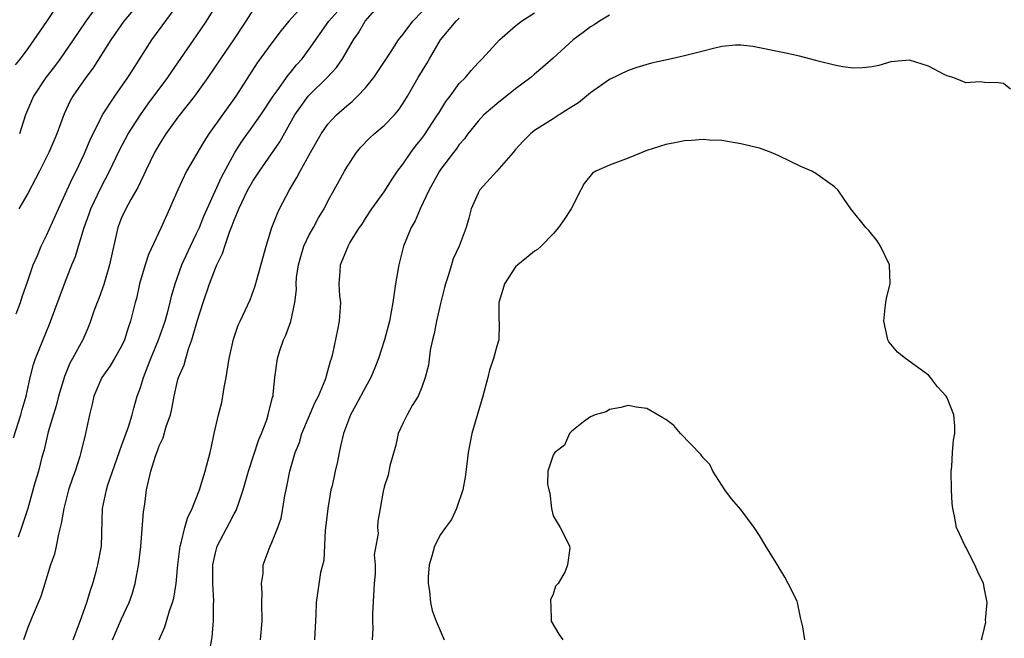
# Model space of a CAD drawing. Units: inches. Extents: x 2523000 to 2526000, y 1548000 to 1551000.
# Drawn here: x 2524284 to 2524389, y 1548365 to 1548431 of the extents above; entities that cross this region are included whole.
import ezdxf

# ---------------------------------------------------------------- set-up
doc = ezdxf.new("R2010")
doc.units = ezdxf.units.IN
doc.header["$MEASUREMENT"] = 0
doc.layers.add('LD25231548_2ft', color=135, linetype='Continuous')

msp = doc.modelspace()

# ---------------------------------------------------------------- linework, layer by layer
at = {"layer": 'LD25231548_2ft'}
for points, elevation in [([(2524283.46, 1548386.54), (2524284.26, 1548389), (2524284.41, 1548389.59), (2524284.82, 1548391), (2524285.25, 1548393), (2524285.62, 1548394.38), (2524285.82, 1548395), (2524287, 1548397.9), (2524287.33, 1548398.67), (2524288.91, 1548403), (2524289.71, 1548405), (2524290.09, 1548405.91), (2524290.4, 1548407), (2524291, 1548409), (2524291.55, 1548410.45), (2524291.73, 1548411), (2524292.78, 1548413.22), (2524293.71, 1548415), (2524294.77, 1548417.23), (2524295.71, 1548419), (2524297, 1548421), (2524297.83, 1548422.17), (2524299.93, 1548425), (2524300.36, 1548425.64), (2524303, 1548429.44), (2524304.06, 1548431), (2524305.94, 1548434.06)], 7438), ([(2524288.6, 1548433.4), (2524287, 1548430.98), (2524285.64, 1548429), (2524285, 1548428.09), (2524284.2, 1548427), (2524283.65, 1548426.35)], 7430), ([(2524283.77, 1548399.77), (2524284.22, 1548401), (2524284.39, 1548401.61), (2524285, 1548403.3), (2524285.57, 1548405), (2524286.02, 1548406.02), (2524286.42, 1548407), (2524287, 1548408.15), (2524288.27, 1548411), (2524289, 1548412.54), (2524289.76, 1548414.24), (2524290.15, 1548415), (2524291, 1548416.81), (2524291.65, 1548418.35), (2524292.97, 1548421), (2524294.28, 1548423), (2524295.68, 1548425), (2524296.18, 1548425.82), (2524298.23, 1548429), (2524301.93, 1548434.07)], 7436), ([(2524289.85, 1548365), (2524290.15, 1548365.85), (2524290.59, 1548367), (2524291.3, 1548369), (2524291.69, 1548370.31), (2524291.93, 1548371), (2524292.3, 1548372.3), (2524292.48, 1548373), (2524292.84, 1548375), (2524292.98, 1548379), (2524293.39, 1548381), (2524293.53, 1548381.53), (2524294.74, 1548385), (2524294.8, 1548385.2), (2524295, 1548385.7), (2524295.73, 1548387.73), (2524296.12, 1548389), (2524296.29, 1548389.71), (2524296.67, 1548391), (2524297, 1548391.91), (2524297.32, 1548393), (2524297.81, 1548394.19), (2524298.1, 1548395), (2524298.92, 1548397), (2524299.64, 1548399), (2524299.9, 1548399.9), (2524300.19, 1548401), (2524300.33, 1548401.67), (2524300.7, 1548403), (2524301.41, 1548405), (2524302.34, 1548407), (2524303, 1548408.36), (2524303.29, 1548409), (2524303.78, 1548410.22), (2524304.12, 1548411), (2524305.65, 1548414.35), (2524307.07, 1548417), (2524307.82, 1548418.18), (2524309, 1548419.79), (2524309.84, 1548421), (2524311.15, 1548423), (2524311.57, 1548423.57), (2524312.75, 1548425.25), (2524313, 1548425.54), (2524313.65, 1548426.35), (2524314.23, 1548427), (2524315, 1548428.02), (2524317.1, 1548431), (2524319, 1548433.14)], 7444), ([(2524294.04, 1548365), (2524295, 1548367.24), (2524295.8, 1548369), (2524296.11, 1548369.89), (2524296.45, 1548371), (2524296.85, 1548373.15), (2524297.04, 1548374.96), (2524297.34, 1548378.66), (2524297.48, 1548379.48), (2524297.67, 1548381), (2524298.13, 1548383), (2524298.61, 1548384.61), (2524298.74, 1548385), (2524298.82, 1548385.18), (2524299, 1548385.7), (2524299.43, 1548386.57), (2524299.75, 1548387.75), (2524300.2, 1548389), (2524300.36, 1548389.64), (2524300.59, 1548391), (2524301, 1548392.78), (2524301.06, 1548393), (2524301.67, 1548394.33), (2524301.83, 1548395), (2524302.15, 1548396.15), (2524302.49, 1548397), (2524303.1, 1548399.1), (2524303.69, 1548401), (2524304.36, 1548403), (2524305, 1548404.65), (2524305.15, 1548405), (2524305.77, 1548406.23), (2524305.99, 1548407), (2524306.5, 1548408.5), (2524306.79, 1548409.21), (2524307, 1548409.79), (2524307.37, 1548410.63), (2524307.5, 1548411), (2524308.47, 1548413), (2524309, 1548413.95), (2524309.69, 1548415), (2524311.86, 1548418.14), (2524313.48, 1548421), (2524314.09, 1548421.91), (2524314.89, 1548423), (2524315, 1548423.12), (2524316.9, 1548425), (2524317.92, 1548426.08), (2524318.56, 1548427), (2524319.71, 1548429), (2524320.24, 1548429.76), (2524320.96, 1548431), (2524323, 1548433.35)], 7446), ([(2524309, 1548432.19), (2524308.25, 1548431), (2524306.92, 1548429), (2524305.53, 1548427), (2524304.19, 1548425), (2524302.77, 1548423), (2524301, 1548420.76), (2524299.73, 1548419), (2524299, 1548417.84), (2524298.52, 1548417), (2524297.53, 1548415), (2524297.38, 1548414.62), (2524297, 1548413.88), (2524296.73, 1548413.27), (2524295.97, 1548411.97), (2524295.45, 1548411), (2524295, 1548410.04), (2524294.59, 1548409), (2524293.71, 1548405), (2524293.09, 1548402.91), (2524292.57, 1548401.43), (2524292.39, 1548401), (2524292.05, 1548400.05), (2524291.7, 1548399), (2524291.5, 1548398.5), (2524290.86, 1548397), (2524289.78, 1548395), (2524289.49, 1548394.51), (2524288.9, 1548393.1), (2524288.28, 1548391), (2524288.02, 1548389.98), (2524287.18, 1548387.18), (2524286.74, 1548385.26), (2524286.5, 1548384.5), (2524286.13, 1548383), (2524285.76, 1548381.76), (2524285, 1548379.02), (2524284.33, 1548377), (2524283.96, 1548375.96)], 7440), ([(2524297, 1548433.09), (2524295.25, 1548431), (2524293.84, 1548429), (2524291.98, 1548426.02), (2524291.19, 1548425), (2524289.79, 1548423), (2524289.5, 1548422.5), (2524288.88, 1548421.12), (2524288.11, 1548419), (2524287.25, 1548417), (2524286.26, 1548415), (2524285, 1548412.61), (2524284.04, 1548411)], 7434), ([(2524292.63, 1548433), (2524291.2, 1548431), (2524289.85, 1548429), (2524288.45, 1548427), (2524287.83, 1548426.17), (2524286.93, 1548425), (2524285.62, 1548423), (2524284.76, 1548421), (2524284.1, 1548419)], 7432), ([(2524314.65, 1548433), (2524312.81, 1548431), (2524312, 1548430), (2524311, 1548428.68), (2524309.45, 1548426.55), (2524307.16, 1548423), (2524304.29, 1548419), (2524303.79, 1548418.21), (2524303, 1548416.83), (2524301.92, 1548415), (2524300.98, 1548413.02), (2524300.12, 1548411), (2524299.22, 1548409), (2524297.88, 1548406.12), (2524297.51, 1548405), (2524296.91, 1548403), (2524296.57, 1548401.43), (2524296.45, 1548401), (2524295.96, 1548399), (2524295.71, 1548398.29), (2524295.3, 1548397), (2524295, 1548396.34), (2524294.25, 1548395), (2524293.78, 1548394.22), (2524292.9, 1548393), (2524292.04, 1548391), (2524291.86, 1548390.14), (2524291.58, 1548389), (2524291.16, 1548387), (2524291.12, 1548386.88), (2524290.67, 1548385), (2524290.55, 1548384.55), (2524290.04, 1548383), (2524289.75, 1548382.25), (2524289.35, 1548381), (2524288.83, 1548379), (2524288.57, 1548377.43), (2524288.26, 1548376.26), (2524288.03, 1548375), (2524287.85, 1548374.15), (2524287.43, 1548373), (2524286.8, 1548371), (2524286.38, 1548369.62), (2524285.46, 1548367.46), (2524285, 1548366.32), (2524284.54, 1548365)], 7442), ([(2524299.01, 1548365), (2524299.61, 1548366.39), (2524299.77, 1548367), (2524300.1, 1548368.1), (2524300.43, 1548369), (2524300.55, 1548369.45), (2524300.81, 1548371), (2524300.99, 1548373.01), (2524301.23, 1548375), (2524301.36, 1548375.36), (2524301.74, 1548377), (2524302.01, 1548377.99), (2524302.52, 1548379), (2524303, 1548380.2), (2524303.3, 1548381), (2524303.92, 1548383), (2524304.44, 1548385), (2524304.54, 1548385.46), (2524304.86, 1548387), (2524305.32, 1548389), (2524305.67, 1548390.33), (2524305.8, 1548391), (2524305.93, 1548391.93), (2524306.14, 1548393), (2524306.45, 1548395), (2524306.91, 1548397.09), (2524307.43, 1548398.57), (2524307.64, 1548399), (2524308.71, 1548401.29), (2524309.24, 1548402.76), (2524309.4, 1548403.4), (2524310.4, 1548407), (2524311.03, 1548409), (2524311.57, 1548410.43), (2524311.84, 1548411), (2524312.88, 1548413), (2524313.68, 1548414.32), (2524314.02, 1548415), (2524315.13, 1548417), (2524316.29, 1548419), (2524317, 1548420.02), (2524317.89, 1548421), (2524319, 1548421.99), (2524319.57, 1548422.43), (2524320.16, 1548423), (2524321, 1548423.89), (2524321.89, 1548425), (2524323.68, 1548427.68), (2524324.53, 1548429), (2524325, 1548429.61), (2524326.03, 1548431), (2524327, 1548431.99)], 7448), ([(2524304.25, 1548363), (2524304.66, 1548365.34), (2524304.78, 1548367), (2524304.79, 1548368.79), (2524304.82, 1548369.18), (2524304.72, 1548371), (2524304.71, 1548372.71), (2524304.73, 1548373), (2524305, 1548374.27), (2524305.19, 1548375), (2524306.5, 1548377.5), (2524307, 1548378.44), (2524307.21, 1548378.79), (2524307.3, 1548379), (2524307.42, 1548379.42), (2524307.97, 1548381), (2524308.53, 1548383), (2524309.62, 1548386.38), (2524309.9, 1548387), (2524310.48, 1548388.48), (2524310.64, 1548389), (2524311.1, 1548390.9), (2524311.14, 1548391), (2524311.17, 1548391.17), (2524311.33, 1548393), (2524311.61, 1548395), (2524311.87, 1548395.87), (2524312.27, 1548397), (2524312.51, 1548397.49), (2524313.03, 1548398.97), (2524313.48, 1548401), (2524313.63, 1548402.37), (2524313.62, 1548403), (2524313.66, 1548403.66), (2524313.84, 1548405), (2524314.09, 1548405.91), (2524314.43, 1548407), (2524315, 1548408.2), (2524315.45, 1548409), (2524315.98, 1548410.02), (2524316.59, 1548411), (2524317, 1548411.8), (2524317.67, 1548413), (2524318.75, 1548415), (2524319, 1548415.44), (2524320.03, 1548417), (2524320.47, 1548417.53), (2524321.45, 1548418.55), (2524321.94, 1548419), (2524323, 1548419.89), (2524324.08, 1548421), (2524324.5, 1548421.5), (2524325, 1548422.24), (2524325.47, 1548423), (2524326.6, 1548425), (2524327.52, 1548426.48), (2524327.81, 1548427), (2524329, 1548429), (2524330.66, 1548431), (2524331, 1548431.34)], 7450), ([(2524309.82, 1548365), (2524309.97, 1548367), (2524309.96, 1548369), (2524309.97, 1548369.97), (2524309.91, 1548371), (2524310.08, 1548372.08), (2524310.1, 1548373), (2524310.83, 1548375), (2524311, 1548375.38), (2524311.66, 1548377), (2524312, 1548378), (2524312.19, 1548379), (2524312.4, 1548380.4), (2524312.53, 1548381), (2524312.63, 1548381.37), (2524312.92, 1548383), (2524313.5, 1548385), (2524313.95, 1548386.05), (2524314.21, 1548387), (2524315.65, 1548390.35), (2524315.99, 1548391), (2524316.7, 1548392.7), (2524316.8, 1548393), (2524316.83, 1548393.17), (2524317, 1548393.7), (2524317.27, 1548394.73), (2524317.39, 1548395), (2524317.53, 1548395.53), (2524318.06, 1548398.06), (2524318.24, 1548399), (2524318.37, 1548401), (2524318.27, 1548401.72), (2524318.2, 1548403), (2524318.29, 1548404.29), (2524318.32, 1548405), (2524319, 1548406.64), (2524319.12, 1548406.88), (2524319.15, 1548407), (2524319.34, 1548407.34), (2524320.37, 1548409), (2524320.64, 1548409.36), (2524321, 1548409.97), (2524321.67, 1548411), (2524323, 1548412.8), (2524323.84, 1548414.16), (2524324.41, 1548415), (2524325, 1548415.77), (2524325.82, 1548417), (2524326.33, 1548417.67), (2524327, 1548418.49), (2524327.22, 1548418.78), (2524328.69, 1548421), (2524328.8, 1548421.2), (2524329.57, 1548422.43), (2524330.01, 1548423), (2524331, 1548424.34), (2524331.66, 1548425), (2524332.26, 1548425.74), (2524333, 1548426.57), (2524333.43, 1548427), (2524335.29, 1548429), (2524337, 1548430.5), (2524337.62, 1548431), (2524339, 1548431.9)], 7452), ([(2524347, 1548431.65), (2524345.94, 1548431), (2524345.38, 1548430.62), (2524345, 1548430.39), (2524344.19, 1548429.81), (2524343.13, 1548429), (2524341, 1548427.07), (2524339.9, 1548426.1), (2524339, 1548425.35), (2524338.61, 1548425), (2524337, 1548423.77), (2524335, 1548422.19), (2524333.6, 1548421), (2524333, 1548420.35), (2524331.92, 1548419), (2524331.54, 1548418.46), (2524331, 1548417.85), (2524330.66, 1548417.34), (2524330.39, 1548417), (2524329, 1548415.17), (2524328.89, 1548415), (2524327.78, 1548413), (2524326.82, 1548411), (2524326.28, 1548409.72), (2524325.88, 1548409), (2524325.05, 1548407), (2524324.54, 1548405), (2524324.21, 1548403), (2524323.92, 1548401), (2524323.56, 1548399), (2524323.02, 1548397), (2524322.37, 1548395), (2524321.99, 1548394.01), (2524321.57, 1548393), (2524321, 1548391.96), (2524319.97, 1548390.03), (2524319.39, 1548389), (2524318.66, 1548387), (2524318.35, 1548385.65), (2524318.2, 1548385), (2524318.02, 1548384.02), (2524317.75, 1548383), (2524317.43, 1548381.43), (2524317.32, 1548381), (2524316.97, 1548379), (2524316.77, 1548377.23), (2524316.7, 1548376.7), (2524316.55, 1548373.45), (2524316.2, 1548372.2), (2524315.73, 1548369), (2524315.72, 1548367.72), (2524315.56, 1548365)], 7454), ([(2524389.75, 1548423.75), (2524389, 1548424.35), (2524388.44, 1548424.44), (2524387, 1548424.47), (2524386.52, 1548424.52), (2524385, 1548424.42), (2524384.62, 1548424.62), (2524383.61, 1548425), (2524383, 1548425.18), (2524382.67, 1548425.33), (2524381, 1548426.22), (2524379, 1548426.86), (2524377, 1548426.66), (2524375.71, 1548426.29), (2524375, 1548426.12), (2524373.99, 1548426.01), (2524373, 1548425.99), (2524371.88, 1548426.12), (2524371, 1548426.31), (2524369.26, 1548426.74), (2524369, 1548426.82), (2524367.27, 1548427.27), (2524365.64, 1548427.64), (2524363, 1548428.17), (2524362.3, 1548428.3), (2524361, 1548428.46), (2524360.44, 1548428.44), (2524359, 1548428.3), (2524358.09, 1548428.09), (2524357, 1548427.8), (2524355, 1548427.29), (2524353.63, 1548427), (2524351.49, 1548426.51), (2524349.94, 1548426.06), (2524349, 1548425.75), (2524347, 1548424.78), (2524345, 1548423.35), (2524343.7, 1548422.3), (2524343, 1548421.87), (2524341.66, 1548421), (2524341, 1548420.6), (2524339, 1548419.34), (2524338.58, 1548419), (2524337.79, 1548418.21), (2524337, 1548417.33), (2524336.73, 1548417), (2524335, 1548415), (2524333.18, 1548413), (2524333, 1548412.67), (2524332.26, 1548411), (2524332.02, 1548409.98), (2524331.72, 1548409), (2524330.97, 1548407), (2524330.36, 1548405.64), (2524330.15, 1548405), (2524329.82, 1548403.82), (2524329.53, 1548403), (2524329.42, 1548402.58), (2524329, 1548400.88), (2524328.56, 1548399), (2524328.33, 1548397.67), (2524328.15, 1548397), (2524327.89, 1548395.89), (2524327.71, 1548394.29), (2524327.36, 1548393), (2524327, 1548391.96), (2524326.63, 1548391), (2524325.99, 1548389.99), (2524325.44, 1548389), (2524325, 1548388.17), (2524324.47, 1548387), (2524324.23, 1548385.77), (2524323.58, 1548383.58), (2524323.43, 1548382.57), (2524323, 1548381.32), (2524322.94, 1548381.06), (2524322.91, 1548381), (2524322.88, 1548380.88), (2524322.58, 1548379), (2524322.32, 1548377.68), (2524322.29, 1548377), (2524322.35, 1548376.35), (2524321.94, 1548374.06), (2524322.02, 1548373), (2524322.03, 1548372.03), (2524321.94, 1548371), (2524321.75, 1548367.76), (2524321.75, 1548367), (2524321.77, 1548366.23), (2524321.71, 1548365)], 7456), ([(2524386.65, 1548365), (2524386.75, 1548365.25), (2524387, 1548366.29), (2524387.11, 1548366.89), (2524387.1, 1548367.1), (2524387.26, 1548369), (2524387, 1548370.42), (2524386.87, 1548371), (2524386.27, 1548372.27), (2524385.95, 1548373), (2524385, 1548374.89), (2524384.92, 1548375), (2524384.31, 1548376.31), (2524384.01, 1548377), (2524383.79, 1548378.21), (2524383.62, 1548379), (2524383.54, 1548379.54), (2524383.46, 1548381), (2524383.43, 1548383), (2524383.5, 1548383.5), (2524383.58, 1548385), (2524383.69, 1548386.31), (2524383.83, 1548387), (2524383.81, 1548387.81), (2524383.71, 1548389), (2524383, 1548390.82), (2524382.89, 1548391), (2524381.98, 1548391.98), (2524381.23, 1548393), (2524381, 1548393.23), (2524378.55, 1548395), (2524377.7, 1548395.7), (2524377, 1548396.55), (2524376.78, 1548396.78), (2524376.67, 1548397), (2524376.62, 1548397.38), (2524376.26, 1548399), (2524376.41, 1548400.41), (2524376.45, 1548401), (2524376.54, 1548401.46), (2524376.94, 1548403), (2524376.87, 1548405), (2524375.9, 1548407), (2524375.56, 1548407.56), (2524374.66, 1548408.66), (2524374.35, 1548409), (2524372.74, 1548411), (2524372.02, 1548412.02), (2524371.36, 1548413), (2524371, 1548413.32), (2524369, 1548414.75), (2524368.57, 1548415), (2524367.48, 1548415.48), (2524365, 1548416.68), (2524364.24, 1548417), (2524363, 1548417.44), (2524361, 1548417.93), (2524359, 1548418.26), (2524357.68, 1548418.32), (2524357, 1548418.38), (2524355.74, 1548418.26), (2524355, 1548418.24), (2524353.99, 1548418.01), (2524353, 1548417.86), (2524351, 1548417.21), (2524349, 1548416.38), (2524347, 1548415.66), (2524345.56, 1548415), (2524345.21, 1548414.79), (2524344.31, 1548413.69), (2524343.95, 1548413), (2524342.92, 1548411), (2524342.17, 1548409.83), (2524341.59, 1548409), (2524341, 1548408.3), (2524339.72, 1548407), (2524339.34, 1548406.66), (2524339, 1548406.48), (2524338.2, 1548405.8), (2524337.22, 1548405), (2524337, 1548404.79), (2524335.81, 1548403), (2524335.63, 1548402.37), (2524335.2, 1548401), (2524335.2, 1548399.2), (2524335.24, 1548398.76), (2524335.23, 1548397), (2524335, 1548396.34), (2524334.66, 1548395), (2524334.21, 1548393.79), (2524334.03, 1548393), (2524333.51, 1548391), (2524332.34, 1548387), (2524331.96, 1548385), (2524331.79, 1548383.79), (2524331.64, 1548382.36), (2524331.36, 1548381), (2524330.7, 1548379), (2524330.15, 1548377.85), (2524329.53, 1548377), (2524329, 1548376.25), (2524328.36, 1548375), (2524328.08, 1548373.92), (2524327.78, 1548373), (2524327.68, 1548371.68), (2524327.68, 1548371), (2524327.82, 1548370.18), (2524327.94, 1548369), (2524328.12, 1548368.12), (2524328.52, 1548367), (2524329.39, 1548365)], 7458), ([(2524367.83, 1548365), (2524367.62, 1548366.38), (2524367.37, 1548367.37), (2524367.05, 1548369), (2524367, 1548369.13), (2524366.07, 1548371), (2524365.69, 1548371.69), (2524365, 1548372.87), (2524364.94, 1548372.94), (2524363.67, 1548375), (2524363, 1548376.15), (2524362.42, 1548377), (2524361, 1548378.91), (2524360.03, 1548380.03), (2524359.31, 1548381), (2524358.03, 1548383), (2524357.71, 1548383.71), (2524357, 1548384.41), (2524356.76, 1548384.76), (2524354.59, 1548387), (2524353.86, 1548387.86), (2524353, 1548388.51), (2524352.68, 1548388.68), (2524351, 1548389.68), (2524349.84, 1548389.84), (2524349, 1548390.02), (2524348.22, 1548389.78), (2524347, 1548389.57), (2524346.67, 1548389.33), (2524345.47, 1548389), (2524345, 1548388.78), (2524344.25, 1548388.25), (2524343, 1548387.28), (2524342.74, 1548387), (2524342.22, 1548385.78), (2524341.18, 1548385), (2524341, 1548384.69), (2524340.45, 1548383), (2524340.39, 1548381.61), (2524340.55, 1548381), (2524340.66, 1548380.66), (2524340.84, 1548379), (2524341, 1548378.25), (2524341.75, 1548377), (2524342.18, 1548376.18), (2524342.74, 1548375), (2524342.77, 1548374.77), (2524342.54, 1548373), (2524342.28, 1548372.28), (2524341.53, 1548371), (2524341.27, 1548370.73), (2524341, 1548369.87), (2524340.73, 1548369.27), (2524340.71, 1548369), (2524340.76, 1548368.76), (2524340.8, 1548367), (2524341.61, 1548365.61), (2524342.04, 1548365)], 7460)]:
    msp.add_lwpolyline(points, dxfattribs=dict(at, elevation=elevation))

doc.saveas('drawing.dxf')
